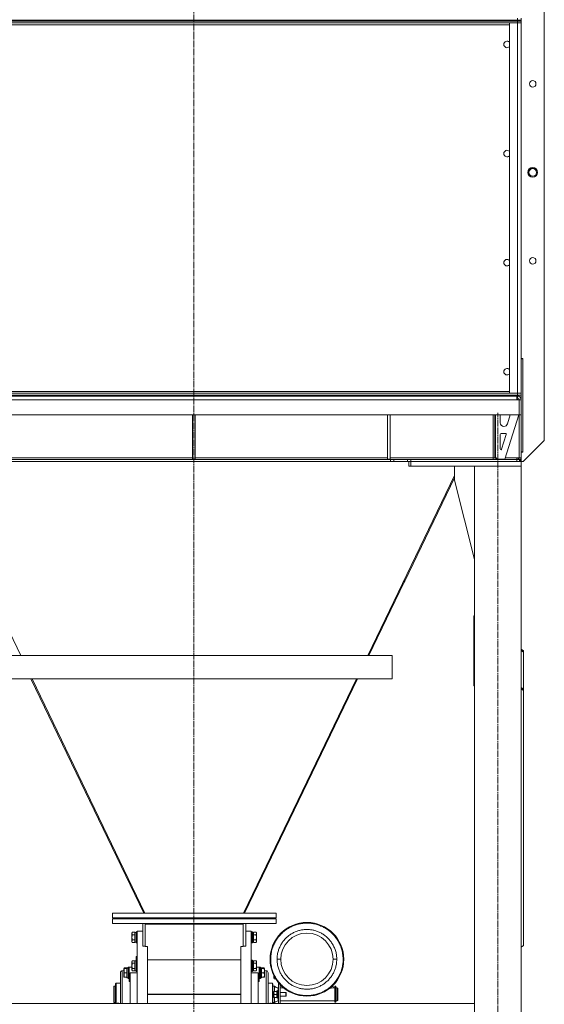
# Model space of a CAD drawing. Units: millimetres. Extents: x 0 to 30507, y -7 to 21000.
# Drawn here: x 25790 to 26912, y 11468 to 13574 of the extents above; entities that cross this region are included whole.
import ezdxf

# ---------------------------------------------------------------- set-up
doc = ezdxf.new("R2010")
doc.units = ezdxf.units.MM
doc.linetypes.add('K5LT_AXLED', pattern=[18.17876, 13.67876, -1.5, 1.5, -1.5])
doc.linetypes.add('K5LT_THIN', pattern=[0])
for name, color, linetype, true_color in [('OSI', 2, 'Continuous', 0xffff00), ('R', 1, 'Continuous', 0xff0000), ('WELDING', 7, 'Continuous', 0xffffff)]:
    doc.layers.add(name, color=color, linetype=linetype, true_color=true_color)

msp = doc.modelspace()

# ---------------------------------------------------------------- linework, layer by layer
at = {"layer": 'OSI', "color": 30, "linetype": 'K5LT_AXLED', "lineweight": 18, "true_color": 0xff8000}
for p, q in [((26162, 15983.5), (26162, 11313.5)), ((26812, 10342.5), (26812, 12733.5))]:
    msp.add_line(p, q, dxfattribs=at)
at = {"layer": 'R', "color": 7, "linetype": 'K5LT_THIN', "lineweight": 18}
for p, q in [((26911.6, 14004.7), (26911.6, 12674.5)), ((25470, 13573.5), (26854, 13573.5)), ((26854, 13571.5), (25470, 13571.5)), ((26854, 13567.5), (25470, 13567.5)), ((26837, 13563.5), (25487, 13563.5)), ((26241.1, 13571.5), (26241.1, 13573.5)), ((26247.1, 13571.5), (26247.1, 13573.5)), ((26837, 12775.5), (26837, 13567.5)), ((26837, 13567.5), (26854, 13567.5)), ((26854, 13573.5), (26854, 13577.5)), ((26862, 13573.5), (26854, 13573.5)), ((26854, 13571.5), (26862, 13571.5)), ((26854, 13571.5), (26854, 13567.5)), ((26862, 13567.5), (26854, 13567.5)), ((26854, 13567.5), (26862, 13567.5)), ((26854, 12775.5), (26854, 13567.5)), ((26856, 13571.5), (26856, 13573.5)), ((26862, 13573.5), (26862, 13577.5)), ((26862, 13571.5), (26862, 13573.5)), ((26862, 13571.5), (26862, 13567.5)), ((26862, 13567.5), (26862, 12775.5)), ((26862, 13567.5), (26862, 12775.5)), ((26866, 12849.5), (26862, 12849.5)), ((26862, 12849), (26866, 12849)), ((26866, 12649.5), (26866, 12849.5)), ((26866, 12650), (26866, 12849)), ((25470, 12775.5), (26854, 12775.5)), ((25470, 12771.5), (26854, 12771.5)), ((25471.4, 12769.5), (26852.6, 12769.5)), ((25487, 12779.5), (26837, 12779.5)), ((25802.2, 12769.5), (25789.7, 12769.5)), ((25789.7, 12769.5), (26027.5, 12769.5)), ((25789.7, 12769.5), (26027.5, 12769.5)), ((25802.2, 12769.5), (25808.5, 12769.5)), ((25821, 12769.5), (25808.5, 12769.5)), ((25833.5, 12769.5), (25821, 12769.5)), ((25833.5, 12769.5), (25839.7, 12769.5)), ((25852.2, 12769.5), (25839.7, 12769.5)), ((25864.7, 12769.5), (25852.2, 12769.5)), ((25864.7, 12769.5), (25871, 12769.5)), ((25883.5, 12769.5), (25871, 12769.5)), ((25896, 12769.5), (25883.5, 12769.5)), ((25896, 12769.5), (25902.3, 12769.5)), ((25914.8, 12769.5), (25902.3, 12769.5)), ((25927.3, 12769.5), (25914.8, 12769.5)), ((25927.3, 12769.5), (25933.6, 12769.5)), ((25946.1, 12769.5), (25933.6, 12769.5)), ((25958.6, 12769.5), (25946.1, 12769.5)), ((25958.6, 12769.5), (25964.9, 12769.5)), ((25977.4, 12769.5), (25964.9, 12769.5)), ((25989.9, 12769.5), (25977.4, 12769.5)), ((25989.9, 12769.5), (25996.2, 12769.5)), ((26008.7, 12769.5), (25996.2, 12769.5)), ((26021.2, 12769.5), (26008.7, 12769.5)), ((26021.2, 12769.5), (26027.5, 12769.5)), ((26052.5, 12769.5), (26040, 12769.5)), ((26040, 12769.5), (26277.8, 12769.5)), ((26040, 12769.5), (26277.8, 12769.5)), ((26052.5, 12769.5), (26058.8, 12769.5)), ((26071.3, 12769.5), (26058.8, 12769.5)), ((26083.8, 12769.5), (26071.3, 12769.5)), ((26083.8, 12769.5), (26090.1, 12769.5)), ((26102.6, 12769.5), (26090.1, 12769.5)), ((26115.1, 12769.5), (26102.6, 12769.5)), ((26115.1, 12769.5), (26121.4, 12769.5)), ((26133.9, 12769.5), (26121.4, 12769.5)), ((26146.4, 12769.5), (26133.9, 12769.5)), ((26146.4, 12769.5), (26152.7, 12769.5)), ((26165.2, 12769.5), (26152.7, 12769.5)), ((26177.7, 12769.5), (26165.2, 12769.5)), ((26177.7, 12769.5), (26184, 12769.5)), ((26196.5, 12769.5), (26184, 12769.5)), ((26209, 12769.5), (26196.5, 12769.5)), ((26209, 12769.5), (26215.3, 12769.5)), ((26227.8, 12769.5), (26215.3, 12769.5)), ((26240.3, 12769.5), (26227.8, 12769.5)), ((26240.3, 12769.5), (26246.6, 12769.5)), ((26259.1, 12769.5), (26246.6, 12769.5)), ((26271.6, 12769.5), (26259.1, 12769.5)), ((26271.6, 12769.5), (26277.8, 12769.5)), ((26302.8, 12769.5), (26290.3, 12769.5)), ((26297.1, 12769.5), (26528.2, 12769.5)), ((26297.1, 12769.5), (26528.2, 12769.5)), ((26302.8, 12769.5), (26309.1, 12769.5)), ((26321.6, 12769.5), (26309.1, 12769.5)), ((26334.1, 12769.5), (26321.6, 12769.5)), ((26334.1, 12769.5), (26340.4, 12769.5)), ((26352.9, 12769.5), (26340.4, 12769.5)), ((26365.4, 12769.5), (26352.9, 12769.5)), ((26365.4, 12769.5), (26371.7, 12769.5)), ((26384.2, 12769.5), (26371.7, 12769.5)), ((26396.7, 12769.5), (26384.2, 12769.5)), ((26396.7, 12769.5), (26403, 12769.5)), ((26415.5, 12769.5), (26403, 12769.5)), ((26428, 12769.5), (26415.5, 12769.5)), ((26428, 12769.5), (26434.3, 12769.5)), ((26446.8, 12769.5), (26434.3, 12769.5)), ((26459.3, 12769.5), (26446.8, 12769.5)), ((26459.3, 12769.5), (26465.6, 12769.5)), ((26478.1, 12769.5), (26465.6, 12769.5)), ((26490.6, 12769.5), (26478.1, 12769.5)), ((26490.6, 12769.5), (26496.9, 12769.5)), ((26509.4, 12769.5), (26496.9, 12769.5)), ((26521.9, 12769.5), (26509.4, 12769.5)), ((26521.9, 12769.5), (26528.2, 12769.5)), ((26553.2, 12769.5), (26540.7, 12769.5)), ((26540.7, 12769.5), (26778.5, 12769.5)), ((26540.7, 12769.5), (26778.5, 12769.5)), ((26553.2, 12769.5), (26559.5, 12769.5)), ((26572, 12769.5), (26559.5, 12769.5)), ((26584.5, 12769.5), (26572, 12769.5)), ((26584.5, 12769.5), (26590.8, 12769.5)), ((26603.3, 12769.5), (26590.8, 12769.5)), ((26615.8, 12769.5), (26603.3, 12769.5)), ((26615.8, 12769.5), (26622.1, 12769.5)), ((26634.6, 12769.5), (26622.1, 12769.5)), ((26647.1, 12769.5), (26634.6, 12769.5)), ((26647.1, 12769.5), (26653.4, 12769.5)), ((26665.9, 12769.5), (26653.4, 12769.5)), ((26678.4, 12769.5), (26665.9, 12769.5)), ((26678.4, 12769.5), (26684.7, 12769.5)), ((26697.2, 12769.5), (26684.7, 12769.5)), ((26709.7, 12769.5), (26697.2, 12769.5)), ((26709.7, 12769.5), (26715.9, 12769.5)), ((26728.4, 12769.5), (26715.9, 12769.5)), ((26740.9, 12769.5), (26728.4, 12769.5)), ((26740.9, 12769.5), (26747.2, 12769.5)), ((26759.7, 12769.5), (26747.2, 12769.5)), ((26772.2, 12769.5), (26759.7, 12769.5)), ((26772.2, 12769.5), (26778.5, 12769.5)), ((26802, 12769.5), (26794.2, 12769.5)), ((26794.2, 12769.5), (26802, 12769.5)), ((26794.2, 12769.5), (26802, 12769.5)), ((26802, 12769.5), (26808.6, 12769.5)), ((26808.6, 12769.5), (26810, 12769.5)), ((26810, 12769.5), (26854, 12769.5)), ((26854, 12775.5), (26837, 12775.5)), ((26852.6, 12769.5), (26852.6, 12761.5)), ((26852.6, 12765.5), (26854, 12765.5)), ((26852.6, 12764.5), (26853, 12764.5)), ((26856, 12761.5), (26853, 12764.5)), ((26854, 12771.5), (26854, 12775.5)), ((26862, 12775.5), (26854, 12775.5)), ((26854, 12775.5), (26862, 12775.5)), ((26862, 12771.5), (26854, 12771.5)), ((26854, 12765.5), (26854, 12769.5)), ((26862, 12771.5), (26862, 12775.5)), ((26862, 12761.5), (26862, 12771.5)), ((26852.6, 12761.5), (25471.4, 12761.5)), ((26852.6, 12761.5), (26857.6, 12761.5)), ((26857.6, 12761.5), (26858, 12761.5)), ((26857.6, 12761.5), (26857.6, 12729.5)), ((26862, 12761.5), (26858, 12761.5)), ((26858, 12729.5), (26858, 12761.5)), ((26862, 12729.5), (26862, 12761.5)), ((26857.6, 12729.5), (25466.4, 12729.5)), ((26159, 12729.5), (26159, 12634.5)), ((26165, 12729.5), (26165, 12634.5)), ((26576, 12729.5), (26576, 12634.5)), ((26582, 12729.5), (26582, 12634.5)), ((26802, 12637.5), (26802, 12729.5)), ((26806, 12729.5), (26806, 12637.5)), ((26807, 12638.5), (26807, 12729.5)), ((26817, 12712.5), (26817, 12729.5)), ((26857, 12729.5), (26827, 12634.5)), ((26838.9, 12729.5), (26832.7, 12710)), ((26858, 12729.5), (26858, 12637.5)), ((26862, 12729.5), (26858, 12729.5)), ((26862, 12650), (26862, 12729.5)), ((26825.1, 12704.5), (26825, 12704.5)), ((26817, 12656.5), (26817, 12687.5)), ((26819, 12689.5), (26828.2, 12689.5)), ((26830.2, 12686.9), (26820.3, 12655.8)), ((26866.6, 12629.5), (26911.6, 12674.5)), ((25748, 12637.5), (26159, 12637.5)), ((26165, 12637.5), (26576, 12637.5)), ((26582, 12637.5), (26802, 12637.5)), ((26802, 12633.5), (26802, 12637.5)), ((26802, 12637.5), (26806, 12637.5)), ((26806, 12637.5), (26808, 12637.5)), ((26807, 12638.5), (26811, 12634.5)), ((26828, 12637.5), (26852.6, 12637.5)), ((26852.6, 12637.5), (26852.6, 12633.5)), ((26858, 12637.5), (26852.6, 12637.5)), ((26855.5, 12633.7), (26855.5, 12637.5)), ((26856, 12634), (26856, 12637.5)), ((26862, 12637.5), (26858, 12637.5)), ((26866, 12650), (26862, 12650)), ((26862, 12650), (26862, 12649.5)), ((26862, 12629.5), (26862, 12649.5)), ((26862, 12649.5), (26866, 12649.5)), ((25596.8, 12619.5), (25791.9, 12214.5)), ((26582.9, 12633.5), (25741.2, 12633.5)), ((26582.9, 12629.5), (25741.2, 12629.5)), ((26159, 12634.5), (26165, 12634.5)), ((26576, 12634.5), (26582, 12634.5)), ((26582.9, 12633.5), (26590, 12633.5)), ((26582.9, 12633.5), (26582.9, 12629.5)), ((26590, 12629.5), (26582.9, 12629.5)), ((26619.1, 12633.5), (26590, 12633.5)), ((26590, 12633.5), (26590, 12629.5)), ((26619.1, 12629.5), (26590, 12629.5)), ((26619.1, 12629.5), (26619.1, 12633.5)), ((26619.1, 12633.5), (26626.2, 12633.5)), ((26626.2, 12629.5), (26619.1, 12629.5)), ((26622, 12619.5), (26622, 12629.5)), ((26626, 12619.5), (26622, 12619.5)), ((26626, 12629.5), (26862, 12629.5)), ((26626, 12619.5), (26626, 12629.5)), ((26626, 12619.5), (26862, 12619.5)), ((26626.2, 12633.5), (26852.6, 12633.5)), ((26626.2, 12629.5), (26626.2, 12633.5)), ((26626.2, 12629.5), (26852.6, 12629.5)), ((26719.2, 12589.5), (26719.2, 12619.5)), ((26862, 12619.5), (26762, 12619.5)), ((26762, 12619.5), (26762, 10437.5)), ((26827, 12634.5), (26811, 12634.5)), ((26852.6, 12633.5), (26858.3, 12633.5)), ((26852.6, 12633.5), (26852.6, 12629.5)), ((26858.3, 12633.5), (26858.3, 12629.5)), ((26859.7, 12633.5), (26858.3, 12633.5)), ((26859.7, 12633.5), (26859.7, 12629.5)), ((26859.7, 12633.5), (26862, 12633.5)), ((26862, 12633.5), (26862, 12629.5)), ((26866.6, 12629.5), (26862, 12629.5)), ((26862, 12619.5), (26862, 12629.5)), ((26862, 12619.5), (26862, 10437.5)), ((26533.9, 12214.5), (26719.2, 12599.2)), ((26613, 12373.7), (26719.2, 12594.3)), ((26762, 12420.2), (26719.2, 12589.5)), ((26611.9, 12371.5), (26536.2, 12214.5)), ((26611.9, 12371.5), (26610, 12372.4)), ((26611, 12374.7), (26613, 12373.7)), ((26611.9, 12371.5), (26613, 12373.7)), ((26762, 12299.5), (26761.2, 12299.5)), ((26761.2, 12299.5), (26761.2, 12149.5)), ((26862, 12228), (26867, 12224.5)), ((26867, 12221.6), (26862, 12225.2)), ((26867, 12221.6), (26867, 12224.5)), ((26867, 12142.4), (26867, 12221.6)), ((26586.2, 12214.5), (25739.6, 12214.5)), ((26586.2, 12164.5), (26586.2, 12214.5)), ((26586.2, 12164.5), (26586.2, 12214.5)), ((26586.2, 12164.5), (25739.6, 12164.5)), ((25813.6, 12164.5), (26055.2, 11663.2)), ((25816, 12164.5), (26057.6, 11663.2)), ((26268.2, 11663.2), (26509.8, 12164.5)), ((26512.1, 12164.5), (26270.6, 11663.2)), ((26761.2, 12149.5), (26762, 12149.5)), ((26862, 12146), (26867, 12142.4)), ((26867, 12139.6), (26862, 12143.1)), ((26867, 12139.6), (26867, 12142.4)), ((26867, 11594.5), (26867, 12139.6)), ((25987.9, 11663.2), (25987.9, 11653.2)), ((26337.9, 11663.2), (25987.9, 11663.2)), ((26337.9, 11653.2), (25987.9, 11653.2)), ((25987.9, 11651.2), (26337.9, 11651.2)), ((25987.9, 11641.2), (25987.9, 11651.2)), ((26055.2, 11663.2), (26057.1, 11664.1)), ((26270.6, 11663.2), (26268.7, 11664.1)), ((26337.9, 11663.2), (26337.9, 11653.2)), ((26337.9, 11641.2), (26337.9, 11651.2)), ((25987.9, 11641.2), (26337.9, 11641.2)), ((26052.9, 11641.2), (26052.9, 11592.8)), ((26057.9, 11640.1), (26057.9, 11641.2)), ((26267.9, 11640.1), (26057.9, 11640.1)), ((26057.9, 11640.1), (26057.9, 11591.8)), ((26267.9, 11640.1), (26267.9, 11641.2)), ((26267.9, 11591.8), (26267.9, 11640.1)), ((26272.9, 11641.2), (26272.9, 11592.8)), ((26030.5, 11622.6), (26029.4, 11620.6)), ((26029.4, 11611.7), (26029.4, 11620.6)), ((26029.4, 11602.7), (26029.4, 11611.7)), ((26030.5, 11622.6), (26035.9, 11622.6)), ((26030.5, 11617.1), (26035.9, 11617.1)), ((26030.5, 11606.2), (26035.9, 11606.2)), ((26035.9, 11622.1), (26035.9, 11622.6)), ((26038.4, 11622.2), (26035.9, 11622.2)), ((26035.9, 11622.1), (26035.9, 11617.6)), ((26035.9, 11617.1), (26035.9, 11617.6)), ((26035.9, 11616.1), (26035.9, 11617.1)), ((26035.9, 11616.1), (26035.9, 11607.2)), ((26035.9, 11606.2), (26035.9, 11607.2)), ((26035.9, 11605.7), (26035.9, 11606.2)), ((26035.9, 11605.7), (26035.9, 11601.2)), ((26038.7, 11623.7), (26038.4, 11623.5)), ((26038.4, 11611.7), (26038.4, 11623.5)), ((26038.4, 11599.8), (26038.4, 11611.7)), ((26038.7, 11623.7), (26040.6, 11623.7)), ((26038.7, 11611.7), (26038.7, 11623.7)), ((26038.7, 11599.7), (26038.7, 11611.7)), ((26040.6, 11623.7), (26040.9, 11623.5)), ((26040.6, 11611.7), (26040.6, 11623.7)), ((26040.6, 11599.7), (26040.6, 11611.7)), ((26052.9, 11624.7), (26040.9, 11624.7)), ((26040.9, 11489.7), (26040.9, 11624.7)), ((26272.9, 11624.7), (26284.9, 11624.7)), ((26284.9, 11624.7), (26284.9, 11489.7)), ((26285.2, 11623.7), (26284.9, 11623.5)), ((26287.1, 11623.7), (26285.2, 11623.7)), ((26285.2, 11611.7), (26285.2, 11623.7)), ((26285.2, 11599.7), (26285.2, 11611.7)), ((26287.1, 11623.7), (26287.4, 11623.5)), ((26287.1, 11611.7), (26287.1, 11623.7)), ((26287.1, 11599.7), (26287.1, 11611.7)), ((26287.4, 11611.7), (26287.4, 11623.5)), ((26287.4, 11622.2), (26289.9, 11622.2)), ((26287.4, 11599.8), (26287.4, 11611.7)), ((26289.9, 11622.1), (26289.9, 11622.6)), ((26295.2, 11622.6), (26289.9, 11622.6)), ((26289.9, 11622.1), (26289.9, 11617.6)), ((26289.9, 11617.1), (26289.9, 11617.6)), ((26295.2, 11617.1), (26289.9, 11617.1)), ((26289.9, 11616.1), (26289.9, 11617.1)), ((26289.9, 11616.1), (26289.9, 11607.2)), ((26289.9, 11606.2), (26289.9, 11607.2)), ((26289.9, 11605.7), (26289.9, 11606.2)), ((26295.2, 11606.2), (26289.9, 11606.2)), ((26289.9, 11605.7), (26289.9, 11601.2)), ((26295.2, 11622.6), (26296.4, 11620.6)), ((26296.4, 11611.7), (26296.4, 11620.6)), ((26296.4, 11602.7), (26296.4, 11611.7)), ((26030.5, 11600.7), (26029.4, 11602.7)), ((26030.5, 11600.7), (26035.9, 11600.7)), ((26035.9, 11600.7), (26035.9, 11601.2)), ((26038.4, 11601.2), (26035.9, 11601.2)), ((26038.7, 11599.7), (26038.4, 11599.8)), ((26038.7, 11599.7), (26040.6, 11599.7)), ((26040.6, 11599.7), (26040.9, 11599.8)), ((26052.9, 11592.8), (26057.9, 11592.8)), ((26057.9, 11591.8), (26062.9, 11591.8)), ((26062.9, 11591.8), (26062.9, 11589.9)), ((26062.9, 11589.9), (26062.9, 11489.7)), ((26262.9, 11589.9), (26262.9, 11591.8)), ((26262.9, 11591.8), (26267.9, 11591.8)), ((26262.9, 11589.9), (26262.9, 11489.7)), ((26267.9, 11592.8), (26272.9, 11592.8)), ((26285.2, 11599.7), (26284.9, 11599.8)), ((26287.1, 11599.7), (26285.2, 11599.7)), ((26287.1, 11599.7), (26287.4, 11599.8)), ((26287.4, 11601.2), (26289.9, 11601.2)), ((26289.9, 11600.7), (26289.9, 11601.2)), ((26295.2, 11600.7), (26289.9, 11600.7)), ((26295.2, 11600.7), (26296.4, 11602.7)), ((26862, 11590.9), (26867, 11594.5)), ((26038.7, 11562.7), (26038.4, 11562.5)), ((26038.4, 11540.4), (26038.4, 11562.5)), ((26038.7, 11562.7), (26040.6, 11562.7)), ((26038.7, 11540.3), (26038.7, 11562.7)), ((26038.8, 11570.4), (26039, 11570.6)), ((26038.8, 11562.7), (26038.8, 11570.4)), ((26039, 11570.6), (26040.4, 11570.6)), ((26039, 11562.7), (26039, 11570.6)), ((26040.4, 11562.7), (26040.4, 11570.6)), ((26040.6, 11562.7), (26040.9, 11562.5)), ((26040.6, 11540.3), (26040.6, 11562.7)), ((26062.9, 11563.8), (26262.9, 11563.8)), ((26285.2, 11562.7), (26284.9, 11562.5)), ((26287.1, 11562.7), (26285.2, 11562.7)), ((26285.2, 11540.3), (26285.2, 11562.7)), ((26287.1, 11562.7), (26287.4, 11562.5)), ((26287.1, 11540.3), (26287.1, 11562.7)), ((26287.4, 11540.4), (26287.4, 11562.5)), ((26325, 11564.7), (26326.4, 11564.7)), ((26340.1, 11564.7), (26347.9, 11564.7)), ((26459.9, 11564.7), (26467.7, 11564.7)), ((26481.3, 11564.7), (26482.7, 11564.7)), ((26013.5, 11546.6), (26012.4, 11544.6)), ((26012.7, 11545.2), (26012.4, 11544.6)), ((26012.4, 11526.7), (26012.4, 11544.6)), ((26013.5, 11545.2), (26012.7, 11545.2)), ((26013.5, 11546.6), (26018.9, 11546.6)), ((26013.5, 11545.2), (26018.9, 11545.2)), ((26018.9, 11546.1), (26018.9, 11546.6)), ((26021.4, 11546.2), (26018.9, 11546.2)), ((26018.9, 11546.1), (26018.9, 11546.1)), ((26018.9, 11546.1), (26018.9, 11545.2)), ((26018.9, 11544.3), (26018.9, 11545.2)), ((26018.9, 11544.3), (26018.9, 11536.5)), ((26020.3, 11546), (26021.4, 11546.1)), ((26021.7, 11547.7), (26021.4, 11547.5)), ((26021.7, 11547.7), (26021.4, 11547.5)), ((26021.4, 11523.8), (26021.4, 11547.5)), ((26021.7, 11547.7), (26023.6, 11547.7)), ((26021.7, 11547.7), (26023.6, 11547.7)), ((26021.7, 11523.7), (26021.7, 11547.7)), ((26023.6, 11547.7), (26023.9, 11547.5)), ((26023.6, 11547.7), (26023.9, 11547.5)), ((26023.6, 11523.7), (26023.6, 11547.7)), ((26023.9, 11548.2), (26023.9, 11526.8)), ((26026.1, 11548.2), (26023.9, 11548.2)), ((26029.4, 11548.2), (26026.1, 11548.2)), ((26030.5, 11561.6), (26029.4, 11559.6)), ((26029.4, 11542.9), (26029.4, 11559.6)), ((26029.4, 11541.7), (26029.4, 11542.9)), ((26030.5, 11539.7), (26029.4, 11541.7)), ((26030.5, 11561.6), (26035.9, 11561.6)), ((26030.5, 11556.1), (26035.9, 11556.1)), ((26030.5, 11545.2), (26035.9, 11545.2)), ((26035.9, 11561.1), (26035.9, 11561.6)), ((26038.4, 11561.2), (26035.9, 11561.2)), ((26035.9, 11561.1), (26035.9, 11556.6)), ((26035.9, 11556.1), (26035.9, 11556.6)), ((26035.9, 11555.1), (26035.9, 11556.1)), ((26035.9, 11555.1), (26035.9, 11546.2)), ((26035.9, 11545.2), (26035.9, 11546.2)), ((26035.9, 11544.7), (26035.9, 11545.2)), ((26035.9, 11544.7), (26035.9, 11540.2)), ((26287.4, 11561.2), (26289.9, 11561.2)), ((26289.9, 11561.1), (26289.9, 11561.6)), ((26295.2, 11561.6), (26289.9, 11561.6)), ((26289.9, 11561.1), (26289.9, 11556.6)), ((26289.9, 11556.1), (26289.9, 11556.6)), ((26289.9, 11555.1), (26289.9, 11556.1)), ((26295.2, 11556.1), (26289.9, 11556.1)), ((26289.9, 11555.1), (26289.9, 11546.2)), ((26289.9, 11545.2), (26289.9, 11546.2)), ((26289.9, 11544.7), (26289.9, 11545.2)), ((26295.2, 11545.2), (26289.9, 11545.2)), ((26289.9, 11544.7), (26289.9, 11540.2)), ((26295.2, 11561.6), (26296.4, 11559.6)), ((26295.2, 11539.7), (26296.4, 11541.7)), ((26296.4, 11542.9), (26296.4, 11559.6)), ((26296.4, 11548.2), (26299.6, 11548.2)), ((26296.4, 11541.7), (26296.4, 11542.9)), ((26299.6, 11548.2), (26301.9, 11548.2)), ((26301.9, 11548.2), (26301.9, 11526.8)), ((26302.2, 11547.7), (26301.9, 11547.5)), ((26302.2, 11547.7), (26301.9, 11547.5)), ((26304.1, 11547.7), (26302.2, 11547.7)), ((26302.2, 11523.7), (26302.2, 11547.7)), ((26304.1, 11547.7), (26302.2, 11547.7)), ((26304.1, 11547.7), (26304.4, 11547.5)), ((26304.1, 11547.7), (26304.4, 11547.5)), ((26304.1, 11523.7), (26304.1, 11547.7)), ((26304.4, 11523.8), (26304.4, 11547.5)), ((26304.4, 11546.2), (26306.9, 11546.2)), ((26305.5, 11546), (26304.4, 11546.1)), ((26306.9, 11546.1), (26306.9, 11546.6)), ((26312.2, 11546.6), (26306.9, 11546.6)), ((26306.9, 11546.1), (26306.9, 11546.1)), ((26306.9, 11546.1), (26306.9, 11545.2)), ((26312.2, 11545.2), (26306.9, 11545.2)), ((26306.9, 11544.3), (26306.9, 11545.2)), ((26306.9, 11544.3), (26306.9, 11536.5)), ((26312.2, 11546.6), (26313.4, 11544.6)), ((26312.2, 11545.2), (26313.1, 11545.2)), ((26313.1, 11545.2), (26313.4, 11544.6)), ((26313.4, 11526.7), (26313.4, 11544.6)), ((26012.4, 11540.7), (26008.9, 11540.3)), ((26012.7, 11526.2), (26012.4, 11526.7)), ((26012.7, 11526.2), (26013.5, 11526.2)), ((26013.5, 11535.7), (26018.9, 11535.7)), ((26013.5, 11526.2), (26018.9, 11526.2)), ((26018.9, 11535.7), (26018.9, 11536.5)), ((26018.9, 11534.8), (26018.9, 11535.7)), ((26018.9, 11534.8), (26018.9, 11527)), ((26018.9, 11526.2), (26018.9, 11527)), ((26018.9, 11526.2), (26018.9, 11525.2)), ((26021.4, 11525.2), (26018.9, 11525.2)), ((26021.7, 11523.7), (26021.4, 11523.8)), ((26021.7, 11523.7), (26023.6, 11523.7)), ((26023.6, 11523.7), (26023.9, 11523.8)), ((26023.9, 11526.8), (26026.1, 11526.8)), ((26023.9, 11516.9), (26023.9, 11526.8)), ((26026.1, 11470.5), (26026.1, 11535.7)), ((26026.1, 11535.7), (26040.9, 11535.7)), ((26030.5, 11539.7), (26035.9, 11539.7)), ((26035.9, 11539.7), (26035.9, 11540.2)), ((26038.4, 11540.2), (26035.9, 11540.2)), ((26038.4, 11538.8), (26038.4, 11540.4)), ((26038.7, 11538.7), (26038.4, 11538.8)), ((26038.7, 11538.7), (26038.7, 11540.3)), ((26038.7, 11538.7), (26040.6, 11538.7)), ((26040.6, 11538.7), (26040.6, 11540.3)), ((26040.6, 11538.7), (26040.9, 11538.8)), ((26285.2, 11538.7), (26284.9, 11538.8)), ((26299.6, 11535.7), (26284.9, 11535.7)), ((26285.2, 11538.7), (26285.2, 11540.3)), ((26287.1, 11538.7), (26285.2, 11538.7)), ((26287.1, 11538.7), (26287.1, 11540.3)), ((26287.1, 11538.7), (26287.4, 11538.8)), ((26287.4, 11538.8), (26287.4, 11540.4)), ((26287.4, 11540.2), (26289.9, 11540.2)), ((26289.9, 11539.7), (26289.9, 11540.2)), ((26295.2, 11539.7), (26289.9, 11539.7)), ((26299.6, 11470.5), (26299.6, 11535.7)), ((26301.9, 11526.8), (26299.6, 11526.8)), ((26301.9, 11516.9), (26301.9, 11526.8)), ((26302.2, 11523.7), (26301.9, 11523.8)), ((26304.1, 11523.7), (26302.2, 11523.7)), ((26304.1, 11523.7), (26304.4, 11523.8)), ((26304.4, 11525.2), (26306.9, 11525.2)), ((26306.9, 11535.7), (26306.9, 11536.5)), ((26312.2, 11535.7), (26306.9, 11535.7)), ((26306.9, 11534.8), (26306.9, 11535.7)), ((26306.9, 11534.8), (26306.9, 11527)), ((26306.9, 11526.2), (26306.9, 11527)), ((26306.9, 11526.2), (26306.9, 11525.2)), ((26312.2, 11526.2), (26306.9, 11526.2)), ((26313.1, 11526.2), (26312.2, 11526.2)), ((26313.1, 11526.2), (26313.4, 11526.7)), ((26313.4, 11540.7), (26316.9, 11540.3)), ((26332.8, 11530.6), (26332.8, 11524.8)), ((26333.5, 11523.6), (26332.8, 11524.8)), ((26333.9, 11523.1), (26336.9, 11523.1)), ((25991.9, 11507.2), (25990.9, 11506.2)), ((25990.9, 11506.2), (25990.9, 11489.7)), ((25991.9, 11507.2), (25994.5, 11507.2)), ((25991.9, 11507.2), (25991.9, 11489.7)), ((25995.6, 11513.7), (25994.5, 11512.6)), ((25994.5, 11512.6), (25994.5, 11470.5)), ((26004.9, 11513.7), (25995.6, 11513.7)), ((25995.6, 11470.5), (25995.6, 11513.7)), ((26026.1, 11517.2), (26023.9, 11516.9)), ((26299.6, 11517.2), (26301.9, 11516.9)), ((26320.9, 11513.7), (26330.2, 11513.7)), ((26330.2, 11470.5), (26330.2, 11513.7)), ((26330.2, 11513.7), (26331.3, 11512.6)), ((26331.3, 11512.6), (26331.3, 11470.5)), ((26331.3, 11507.2), (26334.9, 11507.2)), ((26334.9, 11507.2), (26334.9, 11496.2)), ((26342.5, 11503.7), (26342.9, 11503.7)), ((26342.5, 11503.7), (26342.5, 11497.7)), ((26342.9, 11470.5), (26342.9, 11514.7)), ((26346.9, 11470.5), (26346.9, 11510.2)), ((26346.9, 11503.7), (26353.9, 11503.7)), ((26453.1, 11503.1), (26455.9, 11503.1)), ((26455.9, 11503.1), (26455.9, 11505.4)), ((26456.8, 11506.2), (26459.9, 11506.2)), ((26459.9, 11503.7), (26459.9, 11506.2)), ((26459.9, 11503.7), (26463.9, 11503.7)), ((26463.9, 11507.6), (26465.4, 11507.6)), ((26463.9, 11507.6), (26463.9, 11506.7)), ((26463.9, 11506.7), (26465.4, 11506.7)), ((26463.9, 11506.7), (26463.9, 11504.3)), ((26463.9, 11504.3), (26463.9, 11502.2)), ((26463.9, 11504.3), (26465.4, 11504.3)), ((26463.9, 11502.2), (26463.9, 11473.2)), ((26463.9, 11502.2), (26465.4, 11502.2)), ((26465.4, 11507.6), (26465.4, 11506.7)), ((26465.4, 11506.7), (26465.4, 11504.3)), ((26465.4, 11504.3), (26465.4, 11502.2)), ((26465.4, 11503), (26465.5, 11503)), ((26465.4, 11502.2), (26465.4, 11473.2)), ((26465.5, 11503.7), (26468.9, 11503.7)), ((26465.5, 11503.7), (26465.5, 11489.7)), ((26468.9, 11503.7), (26469.9, 11502.7)), ((26468.9, 11503.7), (26468.9, 11489.7)), ((26469.9, 11502.7), (26469.9, 11489.7)), ((25990.9, 11489.7), (25990.9, 11473.2)), ((25991.9, 11489.7), (25991.9, 11472.2)), ((26040.9, 11470.5), (26040.9, 11489.7)), ((26062.9, 11490.2), (26262.9, 11490.2)), ((26065.9, 11490.1), (26062.9, 11490.1)), ((26062.9, 11489.7), (26062.9, 11470.5)), ((26062.9, 11489.2), (26065.9, 11489.2)), ((26062.9, 11489.2), (26262.9, 11489.2)), ((26065.9, 11490.1), (26065.9, 11489.2)), ((26065.9, 11490.1), (26259.9, 11490.1)), ((26065.9, 11489.2), (26259.9, 11489.2)), ((26066.4, 11490.1), (26066.4, 11489.2)), ((26259.4, 11490.1), (26259.4, 11489.2)), ((26262.9, 11490.1), (26259.9, 11490.1)), ((26259.9, 11489.2), (26259.9, 11490.1)), ((26259.9, 11489.2), (26262.9, 11489.2)), ((26262.9, 11489.7), (26262.9, 11470.5)), ((26284.9, 11489.7), (26284.9, 11470.5)), ((26333.4, 11496.2), (26332.8, 11495.2)), ((26332.8, 11495.2), (26332.8, 11484.1)), ((26333.4, 11483.2), (26332.8, 11484.1)), ((26333.4, 11496.2), (26333.9, 11496.2)), ((26333.9, 11483.2), (26333.4, 11483.2)), ((26333.9, 11496.2), (26339.3, 11496.2)), ((26333.9, 11489.7), (26339.3, 11489.7)), ((26333.9, 11483.2), (26339.3, 11483.2)), ((26334.9, 11483.2), (26334.9, 11472.2)), ((26339.3, 11496.2), (26339.3, 11497.1)), ((26341.3, 11497.1), (26339.3, 11497.1)), ((26339.3, 11496.2), (26339.3, 11496)), ((26339.3, 11489.8), (26339.3, 11496)), ((26339.3, 11489.8), (26339.3, 11489.7)), ((26339.3, 11489.7), (26339.3, 11489.5)), ((26339.3, 11483.3), (26339.3, 11489.5)), ((26339.3, 11483.3), (26339.3, 11483.2)), ((26339.3, 11482.3), (26339.3, 11483.2)), ((26341.6, 11497.7), (26341.3, 11497.5)), ((26341.3, 11497.5), (26341.3, 11481.8)), ((26341.6, 11481.7), (26341.3, 11481.8)), ((26341.6, 11497.7), (26342.6, 11497.7)), ((26341.6, 11497.7), (26341.6, 11481.7)), ((26341.6, 11481.7), (26342.6, 11481.7)), ((26342.5, 11481.7), (26342.5, 11475.7)), ((26342.6, 11497.7), (26342.6, 11481.7)), ((26342.6, 11497.7), (26342.9, 11497.5)), ((26342.6, 11481.7), (26342.9, 11481.8)), ((26346.9, 11493.7), (26358.7, 11493.7)), ((26346.9, 11485.7), (26358.7, 11485.7)), ((26358.7, 11493.7), (26359.3, 11492.7)), ((26358.7, 11493.7), (26358.7, 11485.7)), ((26358.7, 11485.7), (26359.3, 11486.7)), ((26359.3, 11492.7), (26359.3, 11486.7)), ((26465.5, 11489.7), (26465.5, 11475.7)), ((26468.9, 11489.7), (26468.9, 11475.7)), ((26469.9, 11489.7), (26469.9, 11476.7)), ((26762, 11470.5), (25508, 11470.5)), ((25991.9, 11472.2), (25990.9, 11473.2)), ((25991.9, 11472.2), (25994.5, 11472.2)), ((25998.5, 11470.5), (26001.2, 11470.9)), ((25998.6, 11470.5), (26001.4, 11470.8)), ((26001.2, 11470.9), (26003.5, 11470.5)), ((26001.4, 11470.8), (26003.4, 11470.5)), ((26324.6, 11470.9), (26322.3, 11470.5)), ((26324.4, 11470.8), (26322.4, 11470.5)), ((26327.2, 11470.5), (26324.4, 11470.8)), ((26327.3, 11470.5), (26324.6, 11470.9)), ((26331.3, 11472.2), (26334.9, 11472.2)), ((26342.5, 11475.7), (26342.9, 11475.7)), ((26346.9, 11475.7), (26463.9, 11475.7)), ((26463.9, 11473.2), (26465.4, 11473.2)), ((26465.4, 11476.4), (26465.5, 11476.4)), ((26465.5, 11475.7), (26468.9, 11475.7)), ((26468.9, 11475.7), (26469.9, 11476.7))]:
    msp.add_line(p, q, dxfattribs=at)
for centre, radius in [((26886.8, 13437.1), 7), ((26886.8, 13247.9), 10.5), ((26886.8, 13247.9), 10), ((26886.8, 13247.9), 8), ((26886.8, 13058.7), 7)]:
    msp.add_circle(centre, radius, dxfattribs=at)
for centre, radius, start, end in [((26832, 13521.5), 7, 44.4153, 315.5847), ((26832, 13288.1), 7, 44.4153, 315.5847), ((26832, 13054.8), 7, 44.4153, 315.5847), ((26832, 12821.5), 7, 44.4153, 315.5847), ((26854, 12761.5), 8, 0, 90), ((26854, 12761.5), 4, 0, 90), ((26825, 12712.5), 8, 180, 270), ((26825.1, 12712.5), 8, 270, 342.4744), ((26819, 12687.5), 2, 90, 180), ((26828.2, 12687.5), 2, 342.4744, 90), ((26810, 12637.5), 8, 180, 210), ((26810, 12637.5), 4, 180, 270), ((26819, 12656.5), 2, 180, 270), ((26818.4, 12656.4), 2, 287.4619, 342.4744), ((26854, 12637.5), 4, 270, 0), ((26854, 12637.5), 8, 330, 0), ((26403.9, 11564.7), 78.8, 0, 180), ((26403.9, 11564.7), 56, 0, 180), ((26040.4, 11570.1), 0.5, 0, 90), ((26403.9, 11564.7), 78.8, 180, 0), ((26403.9, 11564.7), 56, 180, 0), ((26342.5, 11513.7), 10, 220.5416, 270), ((26342.5, 11465.7), 10, 90, 139.4584)]:
    msp.add_arc(centre, radius, start, end, dxfattribs=at)
for centre, major_axis, ratio, start_param, end_param in [((26016.7, 11535.7), (-22.5, 0), 0.466308, 4.503438, 4.615831), ((26309.1, 11535.7), (22.5, 0), 0.466308, 1.667355, 1.779747), ((26066.4, 11490.1), (0.5, 0), 0.004566, 3.141593, 3.143667), ((26066.4, 11489.2), (0.5, 0), 0.004566, 3.139518, 3.141593), ((26259.4, 11490.1), (0.5, 0), 0.004566, 6.281111, 6.283185), ((26259.4, 11489.2), (0.5, 0), 0.004566, 0, 0.002075), ((26337.3, 11489.7), (-18.3, 0), 0.40452, -4.60284, -4.491949)]:
    msp.add_ellipse(centre, major_axis=major_axis, ratio=ratio, start_param=start_param, end_param=end_param, dxfattribs=at)
at = {"layer": 'WELDING', "color": 7, "linetype": 'K5LT_THIN', "lineweight": 18}
for p, q in [((26012.9, 11545.2), (26013.5, 11546.6)), ((26312.9, 11545.2), (26312.2, 11546.6)), ((26004.9, 11470.5), (26004.9, 11535.7)), ((26004.9, 11470.5), (26004.9, 11535.7)), ((26004.9, 11535.7), (26004.9, 11535.7)), ((26008.9, 11540.3), (26008.9, 11539.7)), ((26008.9, 11539.7), (26008.9, 11539.7)), ((26008.9, 11539.7), (26008.9, 11539.6)), ((26008.9, 11539.6), (26008.9, 11539.5)), ((26008.9, 11539.5), (26008.9, 11539.3)), ((26008.9, 11539.3), (26008.9, 11538.8)), ((26008.9, 11538.8), (26008.9, 11538.2)), ((26008.9, 11538.2), (26008.9, 11538.2)), ((26008.9, 11538.2), (26008.9, 11538.1)), ((26008.9, 11538.1), (26008.9, 11538)), ((26008.9, 11538), (26008.9, 11537.7)), ((26008.9, 11537.7), (26008.9, 11537)), ((26008.9, 11537), (26008.9, 11536.2)), ((26008.9, 11536.2), (26008.9, 11536.2)), ((26008.9, 11536.2), (26008.9, 11536.1)), ((26008.9, 11536.1), (26008.9, 11535.9)), ((26008.9, 11535.9), (26008.9, 11535.5)), ((26008.9, 11535.5), (26008.9, 11534.6)), ((26008.9, 11534.6), (26008.9, 11533.5)), ((26008.9, 11533.5), (26008.9, 11533.4)), ((26008.9, 11533.4), (26008.9, 11533.3)), ((26008.9, 11533.3), (26008.9, 11533)), ((26008.9, 11533), (26008.9, 11532.5)), ((26008.9, 11532.5), (26008.9, 11531.4)), ((26008.9, 11531.4), (26008.9, 11530)), ((26008.9, 11530), (26008.9, 11529.9)), ((26008.9, 11529.9), (26008.9, 11529.7)), ((26008.9, 11529.7), (26008.9, 11529.4)), ((26008.9, 11529.4), (26008.9, 11528.8)), ((26008.9, 11528.8), (26008.9, 11527.5)), ((26008.9, 11527.5), (26008.9, 11524.7)), ((26008.9, 11524.7), (26008.9, 11518.4)), ((26317.2, 11540.2), (26316.9, 11540.3)), ((26316.9, 11540.3), (26316.9, 11539.7)), ((26316.9, 11539.7), (26316.9, 11539.7)), ((26316.9, 11539.7), (26316.9, 11539.6)), ((26316.9, 11539.6), (26316.9, 11539.5)), ((26316.9, 11539.5), (26316.9, 11539.3)), ((26316.9, 11539.3), (26316.9, 11538.8)), ((26316.9, 11538.8), (26316.9, 11538.2)), ((26316.9, 11538.2), (26316.9, 11538.2)), ((26316.9, 11538.2), (26316.9, 11538.1)), ((26316.9, 11538.1), (26316.9, 11538)), ((26316.9, 11538), (26316.9, 11537.7)), ((26316.9, 11537.7), (26316.9, 11537)), ((26316.9, 11537), (26316.9, 11536.2)), ((26316.9, 11536.2), (26316.9, 11536.2)), ((26316.9, 11536.2), (26316.9, 11536.1)), ((26316.9, 11536.1), (26316.9, 11535.9)), ((26316.9, 11535.9), (26316.9, 11535.5)), ((26316.9, 11535.5), (26316.9, 11534.6)), ((26316.9, 11534.6), (26316.9, 11533.5)), ((26316.9, 11533.5), (26316.9, 11533.4)), ((26316.9, 11533.4), (26316.9, 11533.3)), ((26316.9, 11533.3), (26316.9, 11533)), ((26316.9, 11533), (26316.9, 11532.5)), ((26316.9, 11532.5), (26316.9, 11531.4)), ((26316.9, 11531.4), (26316.9, 11530)), ((26316.9, 11530), (26316.9, 11529.9)), ((26316.9, 11529.9), (26316.9, 11529.7)), ((26316.9, 11529.7), (26316.9, 11529.4)), ((26316.9, 11529.4), (26316.9, 11528.8)), ((26316.9, 11528.8), (26316.9, 11527.5)), ((26316.9, 11527.5), (26316.9, 11524.7)), ((26316.9, 11524.7), (26316.9, 11518.4)), ((26318.6, 11539.7), (26317.2, 11540.2)), ((26319.8, 11538.7), (26318.6, 11539.7)), ((26320.6, 11537.3), (26319.8, 11538.7)), ((26320.9, 11535.7), (26320.6, 11537.3)), ((26320.9, 11535.7), (26320.9, 11513.7)), ((26320.9, 11470.5), (26320.9, 11535.7)), ((26320.9, 11470.5), (26320.9, 11535.7)), ((26320.9, 11535.7), (26320.9, 11535.7)), ((26333.9, 11528.3), (26333.4, 11525.3)), ((26333.4, 11525.3), (26333.9, 11523.1)), ((26333.9, 11523.1), (26333.5, 11523.6)), ((26008.9, 11518.4), (26008.9, 11508.3)), ((26008.9, 11508.3), (26008.9, 11495.2)), ((26316.9, 11518.4), (26316.9, 11508.3)), ((26316.9, 11508.3), (26316.9, 11495.2)), ((26455.9, 11503.1), (26459, 11503.4)), ((26459, 11503.4), (26459.9, 11503.7)), ((26459.9, 11503.7), (26459.9, 11503.7)), ((26008.9, 11495.2), (26008.9, 11476.9)), ((26316.9, 11495.2), (26316.9, 11476.9)), ((25998.4, 11470.6), (25998.2, 11470.5)), ((26001.1, 11471.2), (25998.4, 11470.6)), ((26003.8, 11470.5), (26001.1, 11471.2)), ((26008.9, 11476.9), (26008.9, 11470.5)), ((26316.9, 11476.9), (26316.9, 11470.5)), ((26322, 11470.5), (26324.7, 11471.2)), ((26324.7, 11471.2), (26327.4, 11470.6)), ((26327.4, 11470.6), (26327.6, 11470.5))]:
    msp.add_line(p, q, dxfattribs=at)
for points, knots in [([(26481.3, 11564.7), (26481.3, 11568.7), (26480.7, 11576.4), (26478.3, 11586.9), (26474.8, 11596.2), (26470.2, 11604.9), (26464.6, 11612.9), (26458, 11620.2), (26450.7, 11626.5), (26442.6, 11631.9), (26434.1, 11636.1), (26425.2, 11639.3), (26415.9, 11641.3), (26406.6, 11642.2), (26397.2, 11642), (26387.9, 11640.6), (26378.8, 11638.1), (26370.1, 11634.5), (26361.8, 11629.8), (26354.1, 11624.1), (26347.1, 11617.5), (26340.9, 11609.9), (26335.6, 11601.6), (26331.3, 11592.3), (26328.3, 11582.6), (26326.8, 11573.2), (26326.4, 11567.3), (26326.4, 11564.7)], [0, 0, 0, 0, 1.407526, 2.634722, 3.728489, 4.848233, 5.995569, 7.118608, 8.235042, 9.3415, 10.439115, 11.528214, 12.610992, 13.690878, 14.770937, 15.850661, 16.931043, 18.016953, 19.109655, 20.211966, 21.322276, 22.44384, 23.570547, 24.722664, 25.974627, 27.074969, 28, 28, 28, 28]), ([(26340.1, 11564.7), (26340.1, 11568), (26340.6, 11574.3), (26342.6, 11583), (26345.5, 11590.7), (26349.2, 11597.8), (26353.8, 11604.4), (26359.3, 11610.5), (26365.3, 11615.7), (26372, 11620.1), (26379, 11623.6), (26386.4, 11626.2), (26394, 11627.9), (26401.7, 11628.6), (26409.4, 11628.4), (26417.1, 11627.3), (26424.6, 11625.2), (26431.8, 11622.2), (26438.6, 11618.4), (26444.9, 11613.7), (26450.7, 11608.2), (26455.8, 11602), (26460.1, 11595.1), (26463.7, 11587.4), (26466.2, 11579.4), (26467.5, 11571.7), (26467.7, 11566.9), (26467.7, 11564.7)], [0, 0, 0, 0, 1.407907, 2.635399, 3.729305, 4.849022, 5.99614, 7.118891, 8.235123, 9.341534, 10.439223, 11.528436, 12.611307, 13.691242, 14.771326, 15.851087, 16.931538, 18.017558, 19.110364, 20.212704, 21.322897, 22.444202, 23.570638, 24.722605, 25.97463, 27.075014, 28, 28, 28, 28]), ([(26030.5, 11617.1), (26030.4, 11617.5), (26030.2, 11617.9), (26030, 11618.4), (26029.9, 11618.6), (26029.8, 11618.9), (26029.7, 11619.2), (26029.7, 11619.5), (26029.7, 11619.8), (26029.7, 11620.1), (26029.7, 11620.4), (26029.8, 11620.7), (26029.9, 11621.2), (26030.1, 11621.8), (26030.4, 11622.3), (26030.5, 11622.6)], [0, 0, 0, 0, 2.912728, 3.529104, 4.366059, 5.20805, 5.90491, 6.841792, 7.68611, 8.552187, 9.436385, 10.31786, 11.611268, 13.263681, 16, 16, 16, 16]), ([(26029.7, 11611.7), (26029.7, 11611.9), (26029.7, 11612.5), (26029.8, 11613.4), (26029.9, 11614.2), (26030, 11615.1), (26030.3, 11616.1), (26030.4, 11616.8), (26030.5, 11617.1)], [0, 0, 0, 0, 1.371324, 2.710726, 4.302521, 5.360839, 7.341971, 9, 9, 9, 9]), ([(26030.5, 11606.2), (26030.5, 11606.5), (26030.3, 11607), (26030.1, 11607.8), (26029.9, 11608.7), (26029.8, 11609.7), (26029.7, 11610.5), (26029.7, 11611.2), (26029.7, 11611.5), (26029.7, 11611.7)], [0, 0, 0, 0, 1.771842, 2.803781, 4.748491, 6.434444, 8.016551, 9.332655, 10, 10, 10, 10]), ([(26030.5, 11600.7), (26030.4, 11601), (26030.2, 11601.4), (26030, 11601.9), (26029.9, 11602.2), (26029.8, 11602.4), (26029.7, 11602.7), (26029.7, 11603), (26029.7, 11603.3), (26029.7, 11603.6), (26029.7, 11603.9), (26029.8, 11604.3), (26029.9, 11604.7), (26030.1, 11605.4), (26030.4, 11605.9), (26030.5, 11606.2)], [0, 0, 0, 0, 2.912728, 3.529104, 4.366059, 5.20805, 5.90491, 6.841792, 7.68611, 8.552187, 9.436385, 10.31786, 11.611268, 13.263681, 16, 16, 16, 16]), ([(26295.2, 11617.1), (26295.4, 11617.5), (26295.6, 11617.9), (26295.8, 11618.4), (26295.9, 11618.6), (26296, 11618.9), (26296, 11619.2), (26296.1, 11619.5), (26296.1, 11619.8), (26296.1, 11620.1), (26296.1, 11620.4), (26296, 11620.7), (26295.9, 11621.2), (26295.7, 11621.8), (26295.4, 11622.3), (26295.2, 11622.6)], [0, 0, 0, 0, 2.912728, 3.529104, 4.366059, 5.20805, 5.90491, 6.841792, 7.68611, 8.552187, 9.436385, 10.31786, 11.611268, 13.263681, 16, 16, 16, 16]), ([(26296.1, 11611.7), (26296.1, 11611.9), (26296.1, 11612.5), (26296, 11613.4), (26295.9, 11614.2), (26295.7, 11615.1), (26295.5, 11616.1), (26295.3, 11616.8), (26295.2, 11617.1)], [0, 0, 0, 0, 1.371324, 2.710726, 4.302521, 5.360839, 7.341971, 9, 9, 9, 9]), ([(26295.2, 11606.2), (26295.3, 11606.5), (26295.5, 11607), (26295.7, 11607.8), (26295.8, 11608.7), (26296, 11609.7), (26296.1, 11610.5), (26296.1, 11611.2), (26296.1, 11611.5), (26296.1, 11611.7)], [0, 0, 0, 0, 1.771842, 2.803781, 4.748491, 6.434444, 8.016551, 9.332655, 10, 10, 10, 10]), ([(26295.2, 11600.7), (26295.4, 11601), (26295.6, 11601.4), (26295.8, 11601.9), (26295.9, 11602.2), (26296, 11602.4), (26296, 11602.7), (26296.1, 11603), (26296.1, 11603.3), (26296.1, 11603.6), (26296.1, 11603.9), (26296, 11604.3), (26295.9, 11604.7), (26295.7, 11605.4), (26295.4, 11605.9), (26295.2, 11606.2)], [0, 0, 0, 0, 2.912728, 3.529104, 4.366059, 5.20805, 5.90491, 6.841792, 7.68611, 8.552187, 9.436385, 10.31786, 11.611268, 13.263681, 16, 16, 16, 16]), ([(26326.4, 11564.7), (26326.4, 11560.6), (26327.1, 11553), (26329.5, 11542.4), (26333, 11533.1), (26337.5, 11524.4), (26343.2, 11516.4), (26349.8, 11509.1), (26357.1, 11502.8), (26365.1, 11497.4), (26373.7, 11493.2), (26382.6, 11490), (26391.8, 11488), (26401.2, 11487.1), (26410.6, 11487.3), (26419.9, 11488.7), (26429, 11491.2), (26437.7, 11494.8), (26446, 11499.5), (26453.7, 11505.2), (26460.7, 11511.8), (26466.9, 11519.4), (26472.1, 11527.7), (26476.4, 11537), (26479.4, 11546.7), (26481, 11556.1), (26481.3, 11562), (26481.3, 11564.7)], [0, 0, 0, 0, 1.407526, 2.634722, 3.728489, 4.848233, 5.995569, 7.118608, 8.235042, 9.3415, 10.439115, 11.528214, 12.610992, 13.690878, 14.770937, 15.850661, 16.931043, 18.016953, 19.109655, 20.211966, 21.322276, 22.44384, 23.570547, 24.722664, 25.974627, 27.074969, 28, 28, 28, 28]), ([(26467.7, 11564.7), (26467.7, 11561.3), (26467.2, 11555), (26465.2, 11546.3), (26462.3, 11538.6), (26458.6, 11531.5), (26453.9, 11524.9), (26448.5, 11518.9), (26442.4, 11513.6), (26435.8, 11509.2), (26428.8, 11505.7), (26421.4, 11503.1), (26413.8, 11501.4), (26406.1, 11500.7), (26398.4, 11500.9), (26390.7, 11502), (26383.2, 11504.1), (26376, 11507.1), (26369.2, 11510.9), (26362.8, 11515.6), (26357.1, 11521.1), (26352, 11527.3), (26347.6, 11534.2), (26344.1, 11541.9), (26341.6, 11549.9), (26340.3, 11557.6), (26340.1, 11562.4), (26340.1, 11564.7)], [0, 0, 0, 0, 1.407907, 2.635399, 3.729305, 4.849022, 5.99614, 7.118891, 8.235123, 9.341534, 10.439223, 11.528436, 12.611307, 13.691242, 14.771326, 15.851087, 16.931538, 18.017558, 19.110364, 20.212704, 21.322897, 22.444202, 23.570638, 24.722605, 25.97463, 27.075014, 28, 28, 28, 28]), ([(26013.5, 11535.7), (26013.4, 11536.1), (26013.2, 11536.7), (26013.1, 11537.3), (26013, 11537.8), (26012.9, 11538.2), (26012.8, 11538.7), (26012.7, 11539.2), (26012.7, 11539.7), (26012.7, 11540.2), (26012.7, 11540.7), (26012.7, 11541.3), (26012.8, 11541.9), (26012.9, 11542.6), (26013.1, 11543.8), (26013.4, 11544.6), (26013.5, 11545.2)], [0, 0, 0, 0, 2.392038, 3.094773, 3.749673, 4.638938, 5.533553, 6.273967, 7.269403, 8.166492, 9.086699, 10.026159, 10.962726, 12.336972, 14.092661, 17, 17, 17, 17]), ([(26030.5, 11556.1), (26030.4, 11556.5), (26030.2, 11556.9), (26030, 11557.4), (26029.9, 11557.6), (26029.8, 11557.9), (26029.7, 11558.2), (26029.7, 11558.5), (26029.7, 11558.8), (26029.7, 11559.1), (26029.7, 11559.4), (26029.8, 11559.7), (26029.9, 11560.2), (26030.1, 11560.8), (26030.4, 11561.3), (26030.5, 11561.6)], [0, 0, 0, 0, 2.912728, 3.529104, 4.366059, 5.20805, 5.90491, 6.841792, 7.68611, 8.552187, 9.436385, 10.31786, 11.611268, 13.263681, 16, 16, 16, 16]), ([(26030.5, 11545.2), (26030.4, 11545.6), (26030.2, 11546.3), (26030.1, 11547.1), (26030, 11547.6), (26029.9, 11548.1), (26029.8, 11548.7), (26029.7, 11549.3), (26029.7, 11549.8), (26029.7, 11550.4), (26029.7, 11551), (26029.7, 11551.7), (26029.8, 11552.4), (26029.9, 11553.2), (26030.1, 11554.5), (26030.4, 11555.5), (26030.5, 11556.1)], [0, 0, 0, 0, 2.142801, 3.094773, 3.749673, 4.638938, 5.533553, 6.273967, 7.269403, 8.166492, 9.086699, 10.026159, 10.962726, 12.336972, 14.092661, 17, 17, 17, 17]), ([(26029.7, 11542.4), (26029.7, 11542.6), (26029.7, 11542.8), (26029.8, 11543.3), (26029.9, 11543.7), (26030.1, 11544.3), (26030.3, 11544.8), (26030.5, 11545.2)], [0, 0, 0, 0, 1.218955, 2.409535, 3.824463, 4.76519, 8, 8, 8, 8]), ([(26030.5, 11539.7), (26030.5, 11539.8), (26030.3, 11540.1), (26030.1, 11540.5), (26029.9, 11540.9), (26029.8, 11541.4), (26029.7, 11541.8), (26029.7, 11542.2), (26029.7, 11542.4), (26029.7, 11542.4)], [0, 0, 0, 0, 1.771842, 2.803781, 4.748491, 6.434444, 8.016551, 9.332655, 10, 10, 10, 10]), ([(26295.2, 11556.1), (26295.4, 11556.5), (26295.6, 11556.9), (26295.8, 11557.4), (26295.9, 11557.6), (26296, 11557.9), (26296, 11558.2), (26296.1, 11558.5), (26296.1, 11558.8), (26296.1, 11559.1), (26296.1, 11559.4), (26296, 11559.7), (26295.9, 11560.2), (26295.7, 11560.8), (26295.4, 11561.3), (26295.2, 11561.6)], [0, 0, 0, 0, 2.912728, 3.529104, 4.366059, 5.20805, 5.90491, 6.841792, 7.68611, 8.552187, 9.436385, 10.31786, 11.611268, 13.263681, 16, 16, 16, 16]), ([(26295.2, 11545.2), (26295.4, 11545.6), (26295.5, 11546.3), (26295.7, 11547.1), (26295.8, 11547.6), (26295.9, 11548.1), (26296, 11548.7), (26296, 11549.3), (26296.1, 11549.8), (26296.1, 11550.4), (26296.1, 11551), (26296.1, 11551.7), (26296, 11552.4), (26295.9, 11553.2), (26295.7, 11554.5), (26295.4, 11555.5), (26295.2, 11556.1)], [0, 0, 0, 0, 2.142801, 3.094773, 3.749673, 4.638938, 5.533553, 6.273967, 7.269403, 8.166492, 9.086699, 10.026159, 10.962726, 12.336972, 14.092661, 17, 17, 17, 17]), ([(26296.1, 11542.4), (26296.1, 11542.6), (26296.1, 11542.8), (26296, 11543.3), (26295.9, 11543.7), (26295.7, 11544.3), (26295.4, 11544.8), (26295.2, 11545.2)], [0, 0, 0, 0, 1.218955, 2.409535, 3.824463, 4.76519, 8, 8, 8, 8]), ([(26295.2, 11539.7), (26295.3, 11539.8), (26295.5, 11540.1), (26295.7, 11540.5), (26295.8, 11540.9), (26296, 11541.4), (26296.1, 11541.8), (26296.1, 11542.2), (26296.1, 11542.4), (26296.1, 11542.4)], [0, 0, 0, 0, 1.771842, 2.803781, 4.748491, 6.434444, 8.016551, 9.332655, 10, 10, 10, 10]), ([(26312.2, 11535.7), (26312.4, 11536.1), (26312.6, 11536.7), (26312.7, 11537.3), (26312.8, 11537.8), (26312.9, 11538.2), (26313, 11538.7), (26313, 11539.2), (26313.1, 11539.7), (26313.1, 11540.2), (26313.1, 11540.7), (26313.1, 11541.3), (26313, 11541.9), (26312.9, 11542.6), (26312.7, 11543.8), (26312.4, 11544.6), (26312.2, 11545.2)], [0, 0, 0, 0, 2.392038, 3.094773, 3.749673, 4.638938, 5.533553, 6.273967, 7.269403, 8.166492, 9.086699, 10.026159, 10.962726, 12.336972, 14.092661, 17, 17, 17, 17]), ([(26013.5, 11526.2), (26013.4, 11526.6), (26013.2, 11527.2), (26013.1, 11527.8), (26013, 11528.3), (26012.9, 11528.7), (26012.8, 11529.2), (26012.7, 11529.7), (26012.7, 11530.2), (26012.7, 11530.7), (26012.7, 11531.2), (26012.7, 11531.8), (26012.8, 11532.4), (26012.9, 11533.1), (26013.1, 11534.3), (26013.4, 11535.1), (26013.5, 11535.7)], [0, 0, 0, 0, 2.392038, 3.094773, 3.749673, 4.638938, 5.533553, 6.273967, 7.269403, 8.166492, 9.086699, 10.026159, 10.962726, 12.336972, 14.092661, 17, 17, 17, 17]), ([(26312.2, 11526.2), (26312.4, 11526.6), (26312.6, 11527.2), (26312.7, 11527.8), (26312.8, 11528.3), (26312.9, 11528.7), (26313, 11529.2), (26313, 11529.7), (26313.1, 11530.2), (26313.1, 11530.7), (26313.1, 11531.2), (26313.1, 11531.8), (26313, 11532.4), (26312.9, 11533.1), (26312.7, 11534.3), (26312.4, 11535.1), (26312.2, 11535.7)], [0, 0, 0, 0, 2.392038, 3.094773, 3.749673, 4.638938, 5.533553, 6.273967, 7.269403, 8.166492, 9.086699, 10.026159, 10.962726, 12.336972, 14.092661, 17, 17, 17, 17]), ([(26333.9, 11496.2), (26333.8, 11495.8), (26333.6, 11495.2), (26333.5, 11494.5), (26333.4, 11494.1), (26333.4, 11493.7), (26333.4, 11493.2), (26333.4, 11492.8), (26333.4, 11492.4), (26333.4, 11492), (26333.5, 11491.6), (26333.5, 11491.1), (26333.7, 11490.4), (26333.9, 11489.9), (26333.9, 11489.7)], [0, 0, 0, 0, 2.53506, 4.161639, 4.606558, 5.789734, 6.962322, 7.784744, 8.626835, 9.488931, 10.369672, 11.270551, 13.111557, 15, 15, 15, 15]), ([(26333.9, 11489.7), (26333.8, 11489.3), (26333.6, 11488.7), (26333.5, 11488), (26333.4, 11487.6), (26333.4, 11487.2), (26333.4, 11486.7), (26333.4, 11486.3), (26333.4, 11485.9), (26333.4, 11485.5), (26333.5, 11485.1), (26333.5, 11484.6), (26333.7, 11483.9), (26333.9, 11483.4), (26333.9, 11483.2)], [0, 0, 0, 0, 2.53506, 4.161639, 4.606558, 5.789734, 6.962322, 7.784744, 8.626835, 9.488931, 10.369672, 11.270551, 13.111557, 15, 15, 15, 15])]:
    msp.add_open_spline(points, degree=3, knots=knots, dxfattribs=at)
msp.add_rational_spline([(26004.9, 11535.7), (26004.9, 11538.1), (26006.5, 11540), (26008.9, 11540.3)], [0.960280945208, 0.801412232257, 0.801412347991, 0.96028129241], degree=3, dxfattribs=at)

doc.saveas('drawing.dxf')
